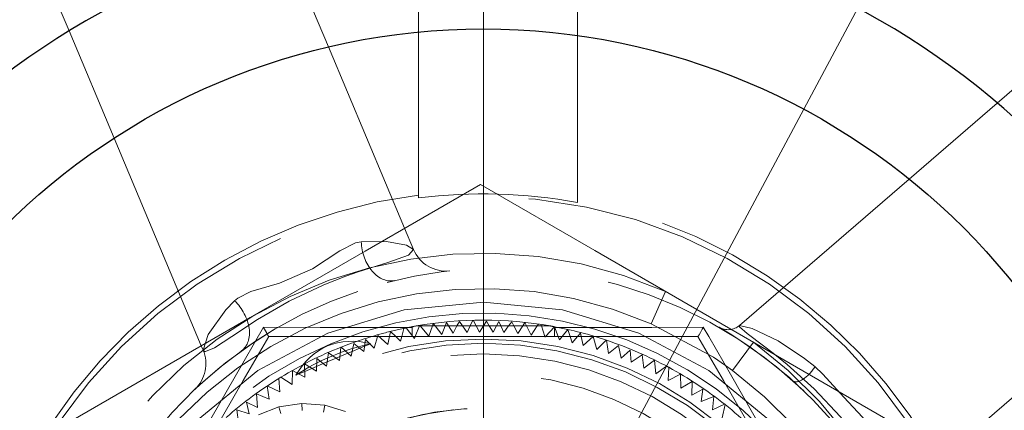
# Model space of a CAD drawing. Units: millimetres. Extents: x -210 to 210, y -148 to 148.
# Drawn here: x -150 to -143, y 94 to 97 of the extents above; entities that cross this region are included whole.
import ezdxf

# ---------------------------------------------------------------- set-up
doc = ezdxf.new("R2010")
doc.units = ezdxf.units.MM
for name, pattern in [('Ciągła0.30mm', [0]), ('Liniakreskowa', [5.8, 4, -1.8]), ('Liniawymiarowa0.15', [0])]:
    doc.linetypes.add(name, pattern=pattern)
doc.layers.add('Liniewidoków', color=7, linetype='Ciągła0.30mm', lineweight=0)
doc.layers.add('Wymiary', color=7, linetype='Ciągła0.30mm', lineweight=0)
doc.styles.add('ICTEXT2', font='arial.ttf', dxfattribs={"height": 2.9845, "bigfont": 'bigfont.shx'})
doc.styles.add('ICTEXT4', font='arial.ttf', dxfattribs={"height": 2.9845, "bigfont": 'bigfont.shx'})
doc.dimstyles.new('0', dxfattribs={"dimtxt": 0.125, "dimasz": 3, "dimexe": 1, "dimexo": 0, "dimgap": 0, "dimtad": 1, "dimdec": 3, "dimlfac": 4, "dimrnd": 0.001, "dimtxsty": 'ICTEXT4', "dimblk1": '_FILLED_300_100_7', "dimblk2": '_FILLED_300_100_7', "dimcen": 0.09, "dimclrd": 7, "dimclre": 7, "dimclrt": 7, "dimadec": 1, "dimazin": 2, "dimtfac": 12, "dimtdec": 3, "dimtofl": 0, "dimtmove": 0, "dimatfit": 0, "dimfxl": 0, "dimtolj": 1, "dimtzin": 1, "dimlwd": 15, "dimlwe": 15, "dimarcsym": 0})
doc.dimstyles.new('ISO', dxfattribs={"dimtxt": 0.125, "dimasz": 3, "dimexe": 1, "dimexo": 0, "dimgap": 0, "dimtad": 1, "dimdec": 3, "dimlfac": 4, "dimrnd": 0.001, "dimtxsty": 'ICTEXT2', "dimblk1": '_FILLED_300_100_7', "dimblk2": '_FILLED_300_100_7', "dimcen": 0.09, "dimclrd": 7, "dimclre": 7, "dimclrt": 7, "dimadec": 1, "dimazin": 2, "dimtfac": 12, "dimtdec": 3, "dimtofl": 0, "dimtmove": 0, "dimatfit": 0, "dimfxl": 0, "dimtolj": 1, "dimtzin": 1, "dimlwd": 15, "dimlwe": 15, "dimarcsym": 0})

# ---------------------------------------------------------------- blocks, each defined once
blk = doc.blocks.new('*D27')
at = {"layer": 'Defpoints', "color": 0}
for p in [(-121.7771, 121.072), (-121.7771, 114.1355), (-146.7772, 92.2356)]:
    blk.add_point(p, dxfattribs=at)
at = {"layer": 'Wymiary', "color": 7, "lineweight": 15}
for p, q in [((-146.7772, 92.2356), (-146.7772, 124.6443)), ((-121.7771, 114.1355), (-121.7771, 124.6443)), ((-143.7772, 123.6443), (-124.7771, 123.6443))]:
    blk.add_line(p, q, dxfattribs=at)
at = {"layer": 'Wymiary', "color": 7}
for points in [[(-143.7772, 124.1443), (-143.7772, 123.1443), (-146.7772, 123.6443)], [(-124.7771, 123.1443), (-124.7771, 124.1443), (-121.7771, 123.6443)]]:
    blk.add_solid(points, dxfattribs=at)
at = {"layer": 'Wymiary', "color": 7, "insert": (-134.2771, 125.1679), "char_height": 2.9845, "attachment_point": 5, "style": 'ICTEXT2'}
blk.add_mtext('\\A1;\\A1;100', dxfattribs=at)
blk = doc.blocks.new('_FILLED_300_100_7')
at = {"color": 7}
blk.add_solid([(0, 0), (-1, -0.1667), (0, 0), (-1, 0.1667)], dxfattribs=at)
blk = doc.blocks.new('*D36')
at = {"layer": 'Defpoints', "color": 0}
for p in [(-122.3771, 114.7355), (-112.5242, 114.7355), (-146.7772, 92.2356)]:
    blk.add_point(p, dxfattribs=at)
at = {"layer": 'Wymiary', "color": 7, "lineweight": 15}
for p, q in [((-122.3771, 114.7355), (-114.0965, 114.7355)), ((-115.0965, 95.2356), (-115.0965, 111.7355)), ((-146.7772, 92.2356), (-114.0965, 92.2356))]:
    blk.add_line(p, q, dxfattribs=at)
at = {"layer": 'Wymiary', "color": 7}
for points in [[(-114.5965, 111.7355), (-115.5965, 111.7355), (-115.0965, 114.7355)], [(-115.5965, 95.2356), (-114.5965, 95.2356), (-115.0965, 92.2356)]]:
    blk.add_solid(points, dxfattribs=at)
at = {"layer": 'Wymiary', "color": 7, "insert": (-116.62, 103.4855), "char_height": 2.9845, "attachment_point": 5, "rotation": 90, "style": 'ICTEXT2'}
blk.add_mtext('\\A1;\\A1;90', dxfattribs=at)
blk = doc.blocks.new('*D39')
at = {"layer": 'Defpoints', "color": 0}
for p in [(-142.6514, 99.9518), (-150.903, 84.5193)]:
    blk.add_point(p, dxfattribs=at)
at = {"layer": 'Wymiary', "color": 7, "lineweight": 15}
for p, q in [((-141.2368, 102.5973), (-139.8223, 105.2429)), ((-142.6514, 99.9518), (-150.903, 84.5193)), ((-152.3176, 81.8738), (-163.6525, 60.6748))]:
    blk.add_line(p, q, dxfattribs=at)
at = {"layer": 'Wymiary', "color": 7}
for points in [[(-141.6778, 102.8331), (-140.7959, 102.3616), (-142.6514, 99.9518)], [(-151.8766, 81.638), (-152.7585, 82.1095), (-150.903, 84.5193)]]:
    blk.add_solid(points, dxfattribs=at)
at = {"layer": 'Wymiary', "color": 7, "insert": (-160.8668, 69.291), "char_height": 2.9845, "attachment_point": 5, "rotation": 61.86694, "style": 'ICTEXT4'}
blk.add_mtext('\\A1;\\A1;{\\fArial|b0|i0|c0|p34;∅}70{\\fArial|b0|i0|c238|p34;\\H2.4871;- 6otw.}', dxfattribs=at)

msp = doc.modelspace()

# ---------------------------------------------------------------- linework, layer by layer
at = {"layer": 'Liniewidoków', "color": 7, "linetype": 'Ciągła0.30mm', "lineweight": 30}
for radius in [8.75, 7.375, 7, 6.25, 4.8125]:
    msp.add_circle((-146.7772, 92.23555), radius, dxfattribs=at)
at = {"layer": 'Liniewidoków', "color": 7, "linetype": 'Liniawymiarowa0.15', "lineweight": 15}
msp.add_circle((-146.7772, 92.23555), 6.5, dxfattribs=at)
at = {"layer": 'Liniewidoków', "color": 7, "linetype": 'Ciągła0.30mm', "lineweight": 30}
for radius, start, end in [(8.5, 90, 253.464701), (8.5, 297.13069, 90), (5.625, 292.183685, 250.340362)]:
    msp.add_arc((-146.7772, 92.23555), radius, start, end, dxfattribs=at)
at = {"layer": 'Liniewidoków', "color": 7, "linetype": 'Liniawymiarowa0.15', "lineweight": 15}
msp.add_arc((-146.7772, 92.23555), 8.25, 282.944205, 257.090281, dxfattribs=at)
at = {"layer": 'Wymiary', "color": 7, "linetype": 'Liniakreskowa', "lineweight": 9}
for p, q in [((-147.23546, 97.84186), (-147.23546, 97.02619)), ((-146.11046, 97.00164), (-146.11046, 97.8209)), ((-147.87491, 96.92119), (-148.19325, 97.6794)), ((-149.71193, 97.0343), (-149.95639, 97.61656)), ((-149.39313, 96.27499), (-149.71193, 97.0343)), ((-147.23546, 97.02619), (-147.23546, 95.85127)), ((-146.11046, 95.81869), (-146.11046, 97.00164)), ((-147.33529, 95.63595), (-147.87491, 96.92119)), ((-143.1364, 96.52335), (-142.65794, 96.936)), ((-143.76046, 95.98515), (-143.1364, 96.52335)), ((-148.77567, 94.80435), (-149.39313, 96.27499)), ((-144.96269, 94.94832), (-143.76046, 95.98515)), ((-147.27249, 95.48637), (-147.33529, 95.63595)), ((-145.58751, 94.96042), (-145.48749, 95.1895)), ((-147.22953, 94.9442), (-147.26026, 94.8692)), ((-146.30206, 94.9442), (-147.25234, 94.9442)), ((-147.22814, 94.94758), (-147.22953, 94.9442)), ((-147.22518, 94.9442), (-147.22814, 94.94758)), ((-147.1629, 94.87295), (-147.22518, 94.9442)), ((-147.13859, 94.9442), (-147.1629, 94.87295)), ((-147.13289, 94.96088), (-147.13859, 94.9442)), ((-147.1193, 94.9442), (-147.13289, 94.96088)), ((-147.07089, 94.88477), (-147.1193, 94.9442)), ((-147.04828, 94.9442), (-147.07089, 94.88477)), ((-147.0391, 94.96832), (-147.04828, 94.9442)), ((-147.02416, 94.9442), (-147.0391, 94.96832)), ((-146.99202, 94.89233), (-147.02416, 94.9442)), ((-146.96419, 94.9442), (-146.99202, 94.89233)), ((-146.94689, 94.97644), (-146.96419, 94.9442)), ((-146.92405, 94.9442), (-146.94689, 94.97644)), ((-146.89172, 94.89854), (-146.92405, 94.9442)), ((-146.87073, 94.9442), (-146.89172, 94.89854)), ((-146.85218, 94.98453), (-146.87073, 94.9442)), ((-146.82697, 94.9442), (-146.84823, 94.98464)), ((-146.80418, 94.90086), (-146.82697, 94.9442)), ((-146.77683, 94.9442), (-146.80418, 94.90086)), ((-146.75575, 94.9776), (-146.77683, 94.9442)), ((-146.73538, 94.9442), (-146.75575, 94.9776)), ((-146.70852, 94.90012), (-146.73538, 94.9442)), ((-146.68445, 94.9442), (-146.70852, 94.90012)), ((-146.66718, 94.97582), (-146.68445, 94.9442)), ((-146.65308, 94.9442), (-146.66718, 94.97582)), ((-146.63205, 94.89705), (-146.65308, 94.9442)), ((-146.59784, 94.9442), (-146.63205, 94.89705)), ((-146.57629, 94.9739), (-146.59784, 94.9442)), ((-146.56078, 94.9442), (-146.57629, 94.9739)), ((-146.53234, 94.88973), (-146.56078, 94.9442)), ((-146.49773, 94.9442), (-146.53234, 94.88973)), ((-146.4821, 94.96881), (-146.49773, 94.9442)), ((-146.47032, 94.9442), (-146.4821, 94.96881)), ((-146.43938, 94.87951), (-146.47032, 94.9442)), ((-146.39503, 94.9442), (-146.43938, 94.87951)), ((-146.38586, 94.95757), (-146.39503, 94.9442)), ((-146.36541, 94.9442), (-146.36888, 94.95507)), ((-146.34144, 94.8692), (-146.36541, 94.9442)), ((-147.52497, 94.87748), (-147.55109, 94.78618)), ((-147.45489, 94.81341), (-147.52497, 94.87748)), ((-147.43472, 94.90491), (-147.45489, 94.81341)), ((-147.39831, 94.8692), (-147.43472, 94.90491)), ((-147.34044, 94.92726), (-147.35539, 94.8692)), ((-147.27605, 94.8692), (-147.32363, 94.93072)), ((-146.27338, 94.93826), (-146.33618, 94.8692)), ((-146.24665, 94.8692), (-146.27338, 94.93826)), ((-146.17933, 94.91818), (-146.21876, 94.8692)), ((-146.1623, 94.8692), (-146.17933, 94.91818)), ((-146.08865, 94.89309), (-146.10929, 94.8692)), ((-146.08367, 94.8692), (-146.08865, 94.89309)), ((-148.76272, 94.7735), (-148.77567, 94.80435)), ((-147.69487, 94.81957), (-147.71414, 94.7309)), ((-147.62399, 94.76292), (-147.69487, 94.81957)), ((-147.65276, 94.78591), (-147.6183, 94.80038)), ((-147.61104, 94.84819), (-147.62399, 94.76292)), ((-147.6183, 94.80038), (-147.58026, 94.81635)), ((-147.55109, 94.78618), (-147.61104, 94.84819)), ((-147.58026, 94.81635), (-147.57487, 94.81862)), ((-147.36404, 94.8356), (-147.39831, 94.8692)), ((-147.35539, 94.8692), (-147.36404, 94.8356)), ((-147.28228, 94.8692), (-146.27212, 94.8692)), ((-147.26573, 94.85585), (-147.27605, 94.8692)), ((-147.26026, 94.8692), (-147.26573, 94.85585)), ((-146.34007, 94.86491), (-146.34144, 94.8692)), ((-146.33618, 94.8692), (-146.34007, 94.86491)), ((-146.23759, 94.84581), (-146.24665, 94.8692)), ((-146.21876, 94.8692), (-146.23759, 94.84581)), ((-146.14709, 94.82545), (-146.1623, 94.8692)), ((-146.10929, 94.8692), (-146.14709, 94.82545)), ((-146.0704, 94.80558), (-146.08367, 94.8692)), ((-145.99922, 94.86918), (-146.0704, 94.80558)), ((-145.97402, 94.77711), (-145.99922, 94.86918)), ((-145.90745, 94.84439), (-145.97402, 94.77711)), ((-145.89096, 94.74936), (-145.90371, 94.84314)), ((-145.8192, 94.80489), (-145.89096, 94.74936)), ((-145.80132, 94.71593), (-145.8192, 94.80489)), ((-144.86386, 94.82945), (-145.01224, 94.62829)), ((-147.87409, 94.75311), (-147.88774, 94.65863)), ((-147.79561, 94.69877), (-147.87409, 94.75311)), ((-147.78786, 94.7931), (-147.79561, 94.69877)), ((-147.7933, 94.72691), (-147.73616, 94.7509)), ((-147.71414, 94.7309), (-147.78419, 94.79455)), ((-147.73616, 94.7509), (-147.70715, 94.76308)), ((-147.70715, 94.76308), (-147.65276, 94.78591)), ((-145.73659, 94.77293), (-145.80132, 94.71593)), ((-145.73052, 94.68689), (-145.73659, 94.77293)), ((-145.65183, 94.74004), (-145.73052, 94.68689)), ((-145.63932, 94.64592), (-145.65183, 94.74004)), ((-143.55043, 93.98743), (-142.67119, 94.7457)), ((-148.04356, 94.67487), (-148.04168, 94.58198)), ((-147.95927, 94.62456), (-148.04356, 94.67487)), ((-147.95797, 94.71393), (-147.95927, 94.62456)), ((-147.95879, 94.65743), (-147.91145, 94.6773)), ((-147.88774, 94.65863), (-147.95797, 94.71393)), ((-147.91145, 94.6773), (-147.88334, 94.68911)), ((-147.88334, 94.68911), (-147.82004, 94.71568)), ((-147.82004, 94.71568), (-147.7933, 94.72691)), ((-145.56506, 94.70304), (-145.63932, 94.64592)), ((-145.55547, 94.60452), (-145.56506, 94.70304)), ((-148.12852, 94.62979), (-148.13246, 94.53074)), ((-148.04168, 94.58198), (-148.12852, 94.62979)), ((-148.10541, 94.59587), (-148.08356, 94.60504)), ((-148.08356, 94.60504), (-148.04249, 94.62228)), ((-148.04249, 94.62228), (-147.9914, 94.64374)), ((-147.9914, 94.64374), (-147.95879, 94.65743)), ((-145.47847, 94.65956), (-145.55547, 94.60452)), ((-145.46714, 94.55684), (-145.46338, 94.65141)), ((-145.37938, 94.60295), (-145.46714, 94.55684)), ((-145.37738, 94.50384), (-145.37938, 94.60295)), ((-148.22709, 94.57229), (-148.21792, 94.47808)), ((-148.13246, 94.53074), (-148.21248, 94.58129)), ((-145.29787, 94.55191), (-145.37738, 94.50384)), ((-145.2993, 94.45375), (-145.29787, 94.55191)), ((-148.38347, 94.4624), (-148.37678, 94.36768)), ((-148.2957, 94.42617), (-148.38347, 94.4624)), ((-148.30804, 94.51904), (-148.2957, 94.42617)), ((-148.21792, 94.47808), (-148.30804, 94.51904)), ((-145.22124, 94.49732), (-145.2993, 94.45375)), ((-145.23402, 94.40885), (-145.22124, 94.49732)), ((-148.45433, 94.40544), (-148.43733, 94.32088)), ((-148.37678, 94.36768), (-148.45433, 94.40544)), ((-148.22576, 94.37171), (-148.062, 94.39476)), ((-148.06021, 94.34452), (-148.062, 94.39476)), ((-148.062, 94.39476), (-147.89932, 94.3836)), ((-147.90853, 94.33411), (-147.89932, 94.3836)), ((-147.89932, 94.3836), (-147.75361, 94.33856)), ((-145.14538, 94.44427), (-145.23402, 94.40885)), ((-145.1532, 94.34913), (-145.14538, 94.44427)), ((-145.06763, 94.38959), (-145.1532, 94.34913)), ((-145.08464, 94.29464), (-145.06454, 94.38713)), ((-148.52332, 94.34987), (-148.5111, 94.25996)), ((-148.43733, 94.32088), (-148.52332, 94.34987)), ((-148.37006, 94.31427), (-148.22576, 94.37171)), ((-148.21285, 94.32303), (-148.22576, 94.37171))]:
    msp.add_line(p, q, dxfattribs=at)
for points in [[(-150.04562, 94.07114), (-148.42906, 95.00446), (-147.61359, 95.47527), (-146.79802, 95.94614)], [(-146.79802, 95.94614), (-145.98782, 95.47837), (-145.17424, 95.00865), (-144.36233, 94.53989), (-143.55043, 94.07114)], [(-147.6421, 95.5411), (-147.68275, 95.53292), (-147.79296, 95.47729), (-147.98641, 95.34888), (-148.22062, 95.24711), (-148.42387, 95.18755), (-148.51633, 95.14185), (-148.53962, 95.12219)], [(-147.27249, 95.48637), (-147.32066, 95.51708), (-147.46408, 95.54237), (-147.6421, 95.5411)], [(-147.75223, 95.2961), (-147.66479, 95.3267), (-147.45377, 95.39342), (-147.30855, 95.44488), (-147.27249, 95.48637)], [(-148.74581, 94.76397), (-148.68157, 94.79019), (-148.55804, 94.87067), (-148.37798, 94.98922), (-148.15322, 95.1191), (-147.90636, 95.23575), (-147.75223, 95.2961)], [(-147.01442, 95.33467), (-147.07582, 95.32724), (-147.26427, 95.29668), (-147.45759, 95.25282)], [(-144.74273, 94.27003), (-145.17872, 94.62784), (-145.67615, 94.89372), (-146.21589, 95.05745), (-146.7772, 95.11274), (-147.33851, 95.05745), (-147.87825, 94.89372), (-148.37568, 94.62784), (-148.81167, 94.27003)], [(-148.53962, 95.12219), (-148.60043, 95.05753), (-148.72738, 94.88308), (-148.76272, 94.7735)], [(-147.25234, 94.9442), (-147.26235, 94.94224), (-147.26904, 94.9406), (-147.27352, 94.93922), (-147.27651, 94.93805), (-147.2785, 94.93704), (-147.28039, 94.93563), (-147.28098, 94.93489), (-147.28126, 94.93416), (-147.2813, 94.93377)], [(-146.2731, 94.93377), (-146.27323, 94.93448), (-146.27371, 94.9353), (-146.27503, 94.93648), (-146.28197, 94.93958), (-146.30206, 94.9442)], [(-145.58751, 94.96042), (-145.14714, 94.72217), (-145.06177, 94.66405), (-145.01224, 94.62829)], [(-144.96269, 94.94832), (-144.9617, 94.9388), (-144.90833, 94.89072), (-144.79127, 94.80288), (-144.72378, 94.7512)], [(-144.42792, 94.65619), (-144.50168, 94.71405), (-144.68961, 94.83791), (-144.87174, 94.92712), (-144.96269, 94.94832)], [(-148.33573, 94.93501), (-148.53663, 94.58591), (-148.84841, 94.04459), (-148.86187, 94.02123)], [(-148.2532, 94.92293), (-148.39109, 94.837), (-148.60389, 94.68337), (-148.74436, 94.56586), (-148.81285, 94.50322), (-148.82113, 94.49539)], [(-148.33573, 94.93501), (-148.33527, 94.93422), (-148.32738, 94.92054), (-148.31459, 94.89838), (-148.30548, 94.88261), (-148.29979, 94.87276), (-148.29773, 94.8692)], [(-147.2813, 94.93377), (-147.30826, 94.93379), (-147.93295, 94.93445), (-148.33573, 94.93501)], [(-147.2813, 94.93377), (-147.2814, 94.90977), (-147.2816, 94.88966), (-147.28188, 94.87569), (-147.28221, 94.86939), (-147.28228, 94.8692)], [(-145.21867, 94.93501), (-145.58349, 94.9345), (-146.24614, 94.93379), (-146.2731, 94.93377)], [(-146.2731, 94.93377), (-146.273, 94.90977), (-146.2728, 94.88966), (-146.27252, 94.87569), (-146.27219, 94.86939), (-146.27212, 94.8692)], [(-145.25667, 94.8692), (-145.25461, 94.87276), (-145.24892, 94.88261), (-145.23981, 94.89838), (-145.22702, 94.92054), (-145.21913, 94.93422), (-145.21867, 94.93501)], [(-144.69253, 94.02123), (-144.70599, 94.04459), (-145.01777, 94.58591), (-145.1808, 94.8692), (-145.21867, 94.93501)], [(-144.50681, 94.48409), (-144.70074, 94.65526), (-144.88983, 94.79719), (-145.02761, 94.88739), (-145.09888, 94.93012), (-145.10685, 94.93474)], [(-148.80546, 93.98978), (-148.47804, 94.5569), (-148.29773, 94.8692)], [(-148.29773, 94.8692), (-147.93713, 94.8692), (-147.28228, 94.8692)], [(-146.27212, 94.8692), (-145.5792, 94.8692), (-145.25667, 94.8692)], [(-145.25667, 94.8692), (-145.07636, 94.5569), (-144.74894, 93.98978)], [(-148.76272, 94.7735), (-148.74919, 94.7641), (-148.74581, 94.76397)], [(-144.72378, 94.7512), (-144.62453, 94.67122), (-144.43377, 94.49935), (-144.24717, 94.30112), (-144.08501, 94.09753), (-143.9562, 93.91193), (-143.86784, 93.78049), (-143.82971, 93.74657)], [(-144.0643, 94.26414), (-144.09032, 94.29774), (-144.22356, 94.44064), (-144.37239, 94.6035), (-144.42792, 94.65619)]]:
    msp.add_lwpolyline(points, dxfattribs=at)
for radius in [8.25, 7.25, 7.1, 6.87455, 3.625, 2.61603, 2.58589, 2.51118, 2.375, 2.125]:
    msp.add_circle((-146.7772, 92.23555), radius, dxfattribs=at)
for centre, radius, start, end in [((-146.7772, 92.23555), 9, 90, 238.509156), ((-146.7772, 92.23555), 9, 301.592145, 90), ((-146.7772, 92.23555), 8.625, 0, 232.345753), ((-146.7772, 92.23555), 8.41929, 0, 258.863293), ((-146.7772, 92.23555), 8, 306.226816, 180), ((-146.7772, 92.23555), 7.93332, 306.055699, 233.930485), ((-146.7772, 92.23555), 7.3125, 281.373669, 258.705576), ((-146.7772, 92.23555), 7.125, 0, 245.93261), ((-146.7772, 92.23555), 6.5625, 290.450013, 180), ((-146.7772, 92.23555), 6.125, 0, 246.639221), ((-146.7772, 92.23555), 6.125, 0, 246.659249), ((-146.7772, 92.23555), 6.08119, 94.321688, 173.705411), ((-146.7772, 92.23555), 6.08119, 4.321688, 83.705411), ((-146.7772, 92.23555), 3.66509, 97.182637, 169.518517), ((-146.7772, 92.23555), 3.64464, 79.459031, 97.223155), ((-146.7772, 92.23555), 3.66509, 7.182637, 79.518517), ((-146.7772, 92.23555), 3.22322, 66.413622, 53.586378), ((-147.04198, 95.58315), 0.25, 202.775317, 276.329765), ((-146.66989, 92.22872), 3.125, 2.2486, 273.283513), ((-146.7772, 92.23555), 2.97326, 66.413622, 53.586378), ((-146.7772, 92.23555), 2.8, 43.792659, 0), ((-146.7772, 92.23555), 2.75, 99.949395, 101.461152), ((-146.7772, 92.23555), 2.75, 80.050605, 99.949395), ((-146.7772, 92.23555), 2.75, 79.427004, 80.050605), ((-145.04432, 95.04298), 0.125, 239.98852, 310.775317), ((-146.7772, 92.23555), 2.75, 105.063632, 111.480152), ((-146.7772, 92.23555), 2.75, 101.461152, 105.063632), ((-146.7772, 92.23555), 2.75, 101.461152, 101.818665), ((-146.7772, 92.23555), 2.75, 71.480152, 79.427004), ((-146.7772, 92.23555), 2.75, 71.480152, 71.562341), ((-146.7772, 92.23555), 2.75, 61.461152, 71.480152), ((-148.99323, 94.67672), 0.25, 313.50338, 22.775317), ((-146.7772, 92.23555), 2.75, 111.480152, 121.461152), ((-146.7772, 92.23555), 2.75, 111.480152, 111.562341), ((-146.7772, 92.23555), 2.75, 61.461152, 61.818665), ((-146.7772, 92.23555), 2.75, 51.480152, 61.461152), ((-146.7772, 92.23555), 2.75, 121.461152, 131.480152), ((-146.7772, 92.23555), 2.75, 121.461152, 121.818665), ((-146.7772, 92.23555), 2.75, 51.480152, 51.562341), ((-146.7772, 92.23555), 2.75, 41.461152, 51.480152), ((-146.7772, 92.23555), 2.125, 296.649451, 206.649451), ((-146.7772, 92.23555), 2.125, 296.649451, 180)]:
    msp.add_arc(centre, radius, start, end, dxfattribs=at)
for centre, major_axis, ratio, start_param, end_param in [((-147.46265, 95.50929), (-0.05872, 0.24301), 0.6983498, 1.2741807, 3.1415927), ((-148.63576, 94.97207), (0.14562, -0.20321), 0.6867413, 0, 1.8380505), ((-147.24149, 93.2814), (-0.63875, 1.52135), 0.5, 5.9269693, 6.6394013), ((-147.69048, 94.35078), (0.76067, 0.31937), 0.5, 1.2145803, 1.9270123), ((-144.49813, 94.64656), (-0.08353, -0.09299), 0.406387, 0, 2.0181658)]:
    msp.add_ellipse(centre, major_axis=major_axis, ratio=ratio, start_param=start_param, end_param=end_param, dxfattribs=at)
for points, knots in [([(-139.29894, 91.21033), (-139.18429, 92.04661), (-139.2112, 92.90143), (-139.54513, 94.55611), (-139.85192, 95.35456), (-140.71182, 96.80709), (-141.26429, 97.46007), (-142.55443, 98.54872), (-143.29098, 98.98345), (-144.86757, 99.58682), (-145.70618, 99.75491), (-147.39347, 99.80576), (-148.24074, 99.68846), (-149.56978, 99.26967), (-150.07541, 99.04691), (-150.55121, 98.77233)], [0, 0, 0, 0, 0.0625, 0.0625, 0.125, 0.125, 0.1875, 0.1875, 0.25, 0.25, 0.3125, 0.3125, 0.375, 0.375, 0.4156903, 0.4156903, 0.4156903, 0.4156903]), ([(-148.62816, 99.14344), (-147.87476, 99.34532), (-147.0877, 99.42282), (-145.53123, 99.32081), (-144.76095, 99.1412), (-143.31987, 98.54429), (-142.64821, 98.12662), (-141.47547, 97.09816), (-140.9737, 96.48675), (-140.19381, 95.13593), (-139.9152, 94.39569), (-139.61089, 92.86582), (-139.58502, 92.07529), (-139.7886, 90.52888), (-140.0182, 89.77199), (-140.7081, 88.373), (-141.16884, 87.73007), (-142.27171, 86.62719), (-142.91465, 86.16645), (-144.31363, 85.47655), (-145.07053, 85.24696), (-146.61693, 85.04337), (-147.40747, 85.06924), (-148.53935, 85.29439), (-148.90062, 85.39648), (-149.25178, 85.526)], [0, 0, 0, 0, 0.0625, 0.0625, 0.125, 0.125, 0.1875, 0.1875, 0.25, 0.25, 0.3125, 0.3125, 0.375, 0.375, 0.4375, 0.4375, 0.5, 0.5, 0.5625, 0.5625, 0.625, 0.625, 0.6875, 0.6875, 0.71748227, 0.71748227, 0.71748227, 0.71748227]), ([(-150.20827, 85.96095), (-150.39374, 86.0623), (-150.57472, 86.17185), (-151.39885, 86.72252), (-151.97614, 87.2632), (-152.92571, 88.50071), (-153.29856, 89.19828), (-153.79992, 90.67523), (-153.92877, 91.45563), (-153.92877, 93.01548), (-153.79992, 93.79588), (-153.29856, 95.27283), (-152.92571, 95.9704), (-151.97614, 97.20791), (-151.39885, 97.74859), (-150.10195, 98.61515), (-149.38155, 98.94157), (-148.62816, 99.14344)], [0.54556671, 0.54556671, 0.54556671, 0.54556671, 0.5625, 0.5625, 0.625, 0.625, 0.6875, 0.6875, 0.75, 0.75, 0.8125, 0.8125, 0.875, 0.875, 0.9375, 0.9375, 1, 1, 1, 1]), ([(-151.11462, 98.41301), (-151.68034, 98.01557), (-152.19121, 97.54046), (-153.16134, 96.35022), (-153.5835, 95.60631), (-154.15991, 94.01976), (-154.3137, 93.17838), (-154.33581, 91.49044), (-154.20412, 90.64536), (-153.66944, 89.04418), (-153.26692, 88.28951), (-152.23507, 86.95357), (-151.60656, 86.37339), (-150.19254, 85.45151), (-149.40812, 85.11052), (-148.12385, 84.79302), (-147.64817, 84.72276), (-147.1701, 84.6978)], [0.26129314, 0.26129314, 0.26129314, 0.26129314, 0.3125, 0.3125, 0.375, 0.375, 0.4375, 0.4375, 0.5, 0.5, 0.5625, 0.5625, 0.625, 0.625, 0.6875, 0.6875, 0.72296104, 0.72296104, 0.72296104, 0.72296104])]:
    msp.add_open_spline(points, degree=3, knots=knots, dxfattribs=at)

# ---------------------------------------------------------------- dimensions: what is measured, and where the dimension line sits
at = {"layer": 'Wymiary'}
dim = msp.add_linear_dim(base=(-121.77709, 123.64428), p1=(-146.7772, 92.23555), p2=(-121.77709, 114.13546), text='\\A1;100', dimstyle='ISO', override={"dimasz": 3}, dxfattribs=at)
dim.commit()
dim.dimension.update_dxf_attribs({"geometry": '*D27', "text_midpoint": (-134.27714, 123.64428), "dimtype": 160})
dim = msp.add_linear_dim(base=(-115.09646, 114.73546), p1=(-146.7772, 92.23555), p2=(-122.37709, 114.73546), angle=270, text='\\A1;90', dimstyle='ISO', override={"dimasz": 3}, dxfattribs=at)
dim.commit()
dim.dimension.update_dxf_attribs({"geometry": '*D36', "text_midpoint": (-115.09646, 103.48551), "dimtype": 160})
dim = msp.add_diameter_dim_2p(p1=(-142.65139, 99.95178), p2=(-150.90301, 84.51932), text='\\A1;{\\fArial|b0|i0|c0|p34;∅}70{\\fArial|b0|i0|c238|p34;\\H2.4871;- 6otw.}', dimstyle='0', override={"dimasz": 3, "dimtofl": 1, "dimtmove": 0}, dxfattribs=at)
dim.commit()
dim.dimension.update_dxf_attribs({"geometry": '*D39', "text_midpoint": (-159.4504, 68.53369), "dimtype": 163})

doc.saveas('drawing.dxf')
